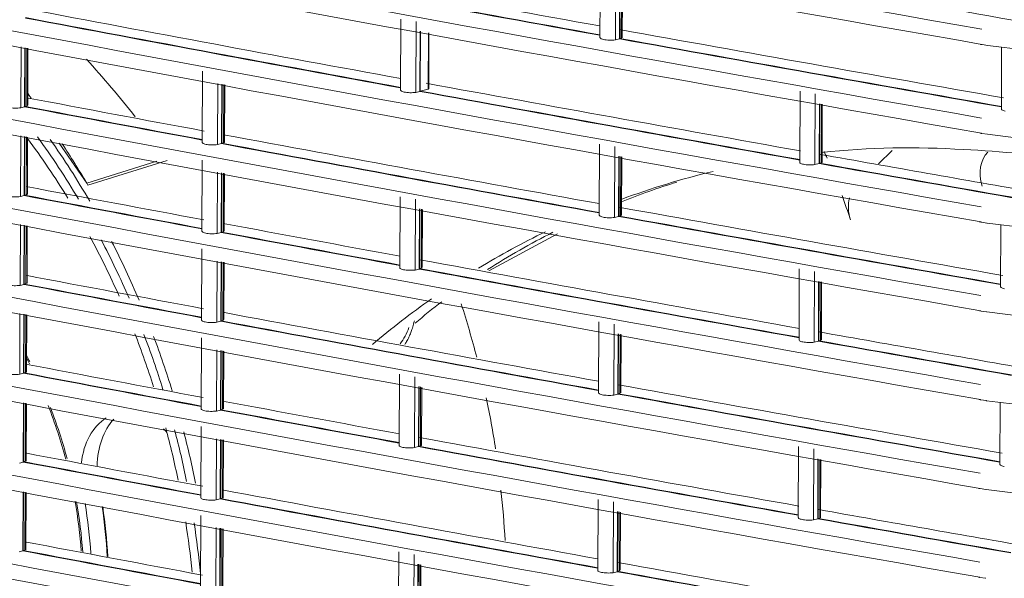
# Model space of a CAD drawing. Units: millimetres. Extents: x 13500 to 22789, y -2104 to 4559.
# Drawn here: x 17367 to 17499, y 1037 to 1112 of the extents above; entities that cross this region are included whole.
import ezdxf

# ---------------------------------------------------------------- set-up
doc = ezdxf.new("R2010")
doc.units = ezdxf.units.MM
doc.layers.add('DV5_Default', color=7, linetype='Continuous')

msp = doc.modelspace()

# ---------------------------------------------------------------- linework, layer by layer
at = {"layer": 'DV5_Default', "color": 7, "linetype": 'Continuous', "lineweight": 5}
for p, q in [((17444.778, 1119.405), (17444.74, 1109.872)), ((17446.84, 1119.078), (17446.802, 1109.557)), ((17447.376, 1117.783), (17447.343, 1109.698)), ((17447.423, 1117.774), (17447.391, 1109.748)), ((17447.595, 1109.797), (17447.627, 1117.737)), ((17447.74, 1109.926), (17447.771, 1117.711)), ((17417.996, 1112.348), (17417.957, 1102.815)), ((17420.061, 1112.021), (17420.022, 1102.5)), ((17420.587, 1110.711), (17420.555, 1102.639)), ((17420.635, 1110.702), (17420.602, 1102.689)), ((17421.678, 1102.95), (17421.709, 1110.507)), ((17421.744, 1103.038), (17421.774, 1110.495)), ((17447.343, 1109.698), (17446.802, 1109.557)), ((17447.343, 1109.698), (17447.391, 1109.689)), ((17447.595, 1109.797), (17447.391, 1109.748)), ((17366.989, 1108.604), (17366.956, 1100.436)), ((17367.502, 1108.505), (17367.47, 1100.628)), ((17367.549, 1108.496), (17367.517, 1100.62)), ((17367.741, 1100.674), (17367.772, 1108.453)), ((17367.885, 1100.803), (17367.915, 1108.425)), ((17495.857, 1108.954), (17495.999, 1108.929)), ((17495.999, 1108.929), (17496.063, 1108.919)), ((17496.063, 1108.919), (17496.812, 1108.813)), ((17496.838, 1108.808), (17568.214, 1099.872)), ((17498.679, 1108.577), (17498.646, 1100.26)), ((17391.361, 1105.332), (17391.322, 1095.798)), ((17393.424, 1103.706), (17393.391, 1095.485)), ((17393.946, 1103.612), (17393.914, 1095.68)), ((17393.993, 1103.603), (17393.961, 1095.671)), ((17394.178, 1095.724), (17394.21, 1103.564)), ((17394.322, 1095.852), (17394.353, 1103.538)), ((17421.678, 1102.95), (17420.602, 1102.689)), ((17420.555, 1102.639), (17420.022, 1102.5)), ((17420.555, 1102.639), (17420.602, 1102.63)), ((17471.611, 1102.652), (17471.572, 1093.12)), ((17473.64, 1102.324), (17473.602, 1092.8)), ((17366.956, 1100.436), (17367.47, 1100.57)), ((17367.47, 1100.57), (17367.47, 1100.628)), ((17367.517, 1100.62), (17367.741, 1100.674)), ((17474.204, 1100.979), (17474.172, 1092.948)), ((17474.252, 1100.97), (17474.22, 1092.998)), ((17474.449, 1093.054), (17474.481, 1100.929)), ((17474.572, 1093.173), (17474.603, 1100.907)), ((17366.94, 1096.678), (17366.907, 1088.51)), ((17367.454, 1096.579), (17367.422, 1088.703)), ((17367.5, 1096.57), (17367.469, 1088.694)), ((17367.692, 1088.748), (17367.724, 1096.527)), ((17367.836, 1088.877), (17367.867, 1096.499)), ((17495.809, 1097.028), (17495.951, 1097.004)), ((17495.951, 1097.004), (17496.015, 1096.993)), ((17496.015, 1096.993), (17496.764, 1096.887)), ((17496.79, 1096.882), (17568.166, 1087.946)), ((17375.824, 1090.3), (17372.094, 1095.683)), ((17393.391, 1095.485), (17393.914, 1095.621)), ((17393.914, 1095.621), (17393.914, 1095.68)), ((17393.961, 1095.671), (17394.178, 1095.724)), ((17444.682, 1095.554), (17444.643, 1086.021)), ((17446.744, 1095.227), (17446.705, 1085.705)), ((17447.279, 1093.931), (17447.247, 1085.846)), ((17447.327, 1093.923), (17447.295, 1085.896)), ((17447.499, 1085.946), (17447.531, 1093.886)), ((17447.643, 1086.075), (17447.675, 1093.86)), ((17483.974, 1094.687), (17482.154, 1092.91)), ((17375.831, 1090.323), (17385.22, 1093.261)), ((17386.63, 1093.364), (17375.977, 1090.06)), ((17391.313, 1093.406), (17391.274, 1083.872)), ((17474.172, 1092.948), (17473.602, 1092.8)), ((17474.172, 1092.948), (17474.22, 1092.94)), ((17474.449, 1093.054), (17474.22, 1092.998)), ((17393.376, 1091.781), (17393.342, 1083.559)), ((17393.898, 1091.686), (17393.866, 1083.754)), ((17393.945, 1091.677), (17393.913, 1083.745)), ((17394.13, 1083.798), (17394.162, 1091.638)), ((17394.274, 1083.926), (17394.305, 1091.612)), ((17375.977, 1090.06), (17375.817, 1090.298)), ((17366.907, 1088.51), (17367.422, 1088.644)), ((17367.422, 1088.644), (17367.422, 1088.703)), ((17367.469, 1088.694), (17367.692, 1088.748)), ((17417.899, 1088.497), (17417.861, 1078.963)), ((17419.964, 1088.169), (17419.926, 1078.649)), ((17420.491, 1086.859), (17420.458, 1078.787)), ((17420.538, 1086.85), (17420.506, 1078.837)), ((17420.716, 1078.888), (17420.748, 1086.812)), ((17420.861, 1079.017), (17420.892, 1086.786)), ((17447.247, 1085.846), (17446.705, 1085.705)), ((17447.247, 1085.846), (17447.294, 1085.838)), ((17447.499, 1085.946), (17447.295, 1085.896)), ((17366.892, 1084.752), (17366.859, 1076.584)), ((17367.405, 1084.653), (17367.373, 1076.718)), ((17367.452, 1084.644), (17367.42, 1076.768)), ((17367.644, 1076.822), (17367.676, 1084.601)), ((17367.788, 1076.951), (17367.819, 1084.573)), ((17495.761, 1085.102), (17495.902, 1085.078)), ((17495.902, 1085.078), (17495.967, 1085.067)), ((17495.967, 1085.067), (17496.716, 1084.961)), ((17496.742, 1084.956), (17568.117, 1076.021)), ((17498.583, 1084.725), (17498.549, 1076.408)), ((17393.342, 1083.559), (17393.866, 1083.695)), ((17393.866, 1083.695), (17393.866, 1083.754)), ((17393.913, 1083.745), (17394.13, 1083.798)), ((17439.046, 1083.491), (17429.81, 1078.539)), ((17391.264, 1081.481), (17391.226, 1071.947)), ((17393.327, 1079.855), (17393.294, 1071.633)), ((17393.85, 1079.76), (17393.817, 1071.77)), ((17393.897, 1079.751), (17393.865, 1071.819)), ((17394.082, 1071.872), (17394.113, 1079.712)), ((17394.226, 1072.001), (17394.257, 1079.686)), ((17420.458, 1078.787), (17419.926, 1078.649)), ((17420.458, 1078.787), (17420.506, 1078.779)), ((17420.716, 1078.888), (17420.506, 1078.837)), ((17471.514, 1078.8), (17471.476, 1069.268)), ((17473.544, 1078.472), (17473.505, 1068.948)), ((17367.373, 1076.718), (17366.859, 1076.584)), ((17367.373, 1076.718), (17367.42, 1076.709)), ((17367.644, 1076.822), (17367.42, 1076.768)), ((17474.108, 1077.127), (17474.075, 1069.097)), ((17474.156, 1077.119), (17474.124, 1069.147)), ((17474.352, 1069.202), (17474.384, 1077.077)), ((17474.476, 1069.322), (17474.507, 1077.055)), ((17366.844, 1072.827), (17366.811, 1064.658)), ((17367.357, 1072.727), (17367.325, 1064.851)), ((17367.404, 1072.718), (17367.372, 1064.842)), ((17367.596, 1064.896), (17367.627, 1072.675)), ((17367.74, 1065.025), (17367.771, 1072.648)), ((17495.713, 1073.176), (17495.854, 1073.152)), ((17495.854, 1073.152), (17495.918, 1073.141)), ((17495.918, 1073.141), (17496.667, 1073.035)), ((17496.693, 1073.03), (17568.069, 1064.095)), ((17393.817, 1071.77), (17393.294, 1071.633)), ((17393.817, 1071.77), (17393.864, 1071.761)), ((17394.082, 1071.872), (17393.865, 1071.819)), ((17444.585, 1071.702), (17444.547, 1062.169)), ((17446.647, 1071.375), (17446.609, 1061.854)), ((17447.183, 1070.08), (17447.15, 1061.995)), ((17447.231, 1070.071), (17447.198, 1062.045)), ((17447.402, 1062.094), (17447.434, 1070.034)), ((17447.547, 1062.223), (17447.578, 1070.008)), ((17391.216, 1069.555), (17391.178, 1060.021)), ((17474.075, 1069.097), (17473.505, 1068.948)), ((17474.075, 1069.097), (17474.123, 1069.088)), ((17474.352, 1069.202), (17474.124, 1069.147)), ((17393.279, 1067.929), (17393.246, 1059.707)), ((17393.801, 1067.834), (17393.769, 1059.902)), ((17393.848, 1067.826), (17393.816, 1059.893)), ((17394.033, 1059.946), (17394.065, 1067.786)), ((17394.178, 1060.075), (17394.209, 1067.76)), ((17366.811, 1064.658), (17367.325, 1064.792)), ((17367.325, 1064.792), (17367.325, 1064.851)), ((17367.372, 1064.842), (17367.596, 1064.896)), ((17417.803, 1064.645), (17417.764, 1055.111)), ((17419.868, 1064.317), (17419.83, 1054.797)), ((17420.394, 1063.007), (17420.362, 1054.994)), ((17420.442, 1062.999), (17420.409, 1054.986)), ((17420.62, 1055.037), (17420.652, 1062.961)), ((17420.764, 1055.165), (17420.796, 1062.935)), ((17447.15, 1061.995), (17446.609, 1061.854)), ((17447.15, 1061.995), (17447.198, 1061.986)), ((17447.402, 1062.094), (17447.198, 1062.045)), ((17367.309, 1060.802), (17367.277, 1052.925)), ((17367.356, 1060.793), (17367.324, 1052.916)), ((17367.548, 1052.971), (17367.579, 1060.749)), ((17367.692, 1053.099), (17367.722, 1060.722)), ((17495.664, 1061.251), (17495.806, 1061.226)), ((17495.806, 1061.226), (17495.87, 1061.216)), ((17495.87, 1061.216), (17496.619, 1061.109)), ((17496.645, 1061.104), (17568.021, 1052.169)), ((17498.486, 1060.874), (17498.453, 1052.557)), ((17393.246, 1059.707), (17393.769, 1059.844)), ((17393.769, 1059.844), (17393.769, 1059.902)), ((17393.816, 1059.893), (17394.033, 1059.946)), ((17391.168, 1057.629), (17391.129, 1048.095)), ((17393.231, 1056.003), (17393.198, 1047.781)), ((17393.753, 1055.908), (17393.721, 1047.976)), ((17393.8, 1055.9), (17393.768, 1047.968)), ((17393.985, 1048.02), (17394.017, 1055.86)), ((17394.13, 1048.149), (17394.161, 1055.834)), ((17419.83, 1054.797), (17420.362, 1054.936)), ((17420.362, 1054.936), (17420.362, 1054.994)), ((17420.409, 1054.986), (17420.62, 1055.037)), ((17471.418, 1054.949), (17471.379, 1045.416)), ((17473.447, 1054.62), (17473.409, 1045.096)), ((17366.763, 1052.733), (17367.277, 1052.867)), ((17367.277, 1052.867), (17367.277, 1052.925)), ((17367.324, 1052.916), (17367.548, 1052.971)), ((17474.011, 1053.276), (17473.979, 1045.304)), ((17474.059, 1053.267), (17474.027, 1045.295)), ((17474.256, 1045.35), (17474.288, 1053.226)), ((17474.379, 1045.47), (17474.411, 1053.203)), ((17367.261, 1048.876), (17367.229, 1040.999)), ((17367.307, 1048.867), (17367.276, 1040.99)), ((17367.499, 1041.045), (17367.531, 1048.824)), ((17367.643, 1041.173), (17367.674, 1048.796)), ((17495.616, 1049.325), (17495.758, 1049.3)), ((17495.758, 1049.3), (17495.822, 1049.29)), ((17495.822, 1049.29), (17496.571, 1049.183)), ((17496.597, 1049.178), (17567.973, 1040.243)), ((17393.198, 1047.781), (17393.721, 1047.918)), ((17393.721, 1047.918), (17393.721, 1047.976)), ((17393.768, 1047.968), (17393.985, 1048.02)), ((17444.489, 1047.85), (17444.45, 1038.317)), ((17446.551, 1047.523), (17446.512, 1038.002)), ((17447.086, 1046.228), (17447.054, 1038.143)), ((17447.134, 1046.22), (17447.102, 1038.193)), ((17447.306, 1038.242), (17447.338, 1046.183)), ((17447.451, 1038.371), (17447.482, 1046.156)), ((17391.12, 1045.703), (17391.081, 1036.169)), ((17473.409, 1045.096), (17473.979, 1045.245)), ((17473.979, 1045.245), (17473.979, 1045.304)), ((17474.027, 1045.295), (17474.256, 1045.35)), ((17393.183, 1044.077), (17393.149, 1035.856)), ((17393.705, 1043.982), (17393.673, 1036.05)), ((17393.752, 1043.974), (17393.72, 1036.042)), ((17393.937, 1036.094), (17393.969, 1043.935)), ((17394.081, 1036.223), (17394.112, 1043.909)), ((17366.715, 1040.807), (17367.229, 1040.941)), ((17367.229, 1040.941), (17367.229, 1040.999)), ((17367.276, 1040.99), (17367.499, 1041.045)), ((17417.706, 1040.793), (17417.668, 1031.26)), ((17419.772, 1040.466), (17419.733, 1030.945)), ((17420.298, 1039.156), (17420.265, 1031.084)), ((17420.345, 1039.147), (17420.313, 1031.134)), ((17420.523, 1031.185), (17420.556, 1039.109)), ((17420.668, 1031.314), (17420.699, 1039.083)), ((17447.054, 1038.143), (17446.512, 1038.002)), ((17447.054, 1038.143), (17447.101, 1038.134)), ((17447.306, 1038.242), (17447.102, 1038.193)), ((17495.568, 1037.399), (17495.71, 1037.375)), ((17495.71, 1037.375), (17495.774, 1037.364)), ((17495.774, 1037.364), (17496.523, 1037.258))]:
    msp.add_line(p, q, dxfattribs=at)
for centre, radius, start, end in [((19212.065, 10931.447), 9969.261, 257.374519, 260.0881839), ((19211.49, 10926.569), 9966.364, 257.3741244, 260.0885784), ((19212.017, 10919.521), 9969.261, 257.374519, 260.0881839), ((19211.442, 10914.643), 9966.364, 257.3741245, 260.0885784), ((19211.969, 10907.596), 9969.261, 257.374519, 260.0881838), ((19211.394, 10902.717), 9966.364, 257.3741245, 260.0885784), ((19211.92, 10895.67), 9969.261, 257.374519, 260.0881838), ((19211.346, 10890.792), 9966.364, 257.3741245, 260.0885784), ((19211.872, 10883.744), 9969.261, 257.374519, 260.0881839), ((19211.298, 10878.866), 9966.364, 257.3741245, 260.0885784), ((19211.824, 10871.818), 9969.261, 257.374519, 260.0881839), ((19211.249, 10866.94), 9966.364, 257.3741245, 260.0885784), ((19211.776, 10859.892), 9969.261, 257.374519, 260.0881839), ((19211.201, 10855.014), 9966.364, 257.3741245, 260.0885784), ((19214.262, 10896.821), 9944.111, 259.4542275, 259.7496737), ((19211.728, 10847.967), 9969.261, 257.374519, 260.0881838), ((19397.054, 11898.135), 10963.142, 259.4727681, 259.742066), ((19396.987, 11897.709), 10962.769, 259.4727656, 259.7420726), ((19211.153, 10843.088), 9966.364, 257.3741245, 260.0885784), ((19471.454, 12322.89), 11382.672, 259.8949057, 260.0272762), ((19214.214, 10884.895), 9944.111, 259.2990341, 259.5934734), ((19366.786, 11722.564), 10796.73, 259.3290047, 259.6010131), ((19366.757, 11722.351), 10796.573, 259.3290037, 259.6010161), ((19214.262, 10896.821), 9944.111, 259.7652005, 260.0670938), ((19456.308, 12225.784), 11296.106, 259.7559403, 260.0200187), ((19456.251, 12225.405), 11295.78, 259.7559339, 260.02002), ((19211.679, 10836.04), 9969.261, 257.374519, 260.0881839), ((17273.326, 1013.444), 138.703, 38.20035, 42.39843), ((19211.105, 10831.162), 9966.364, 257.3741245, 260.0885784), ((19214.214, 10884.895), 9944.111, 259.6134645, 259.9076314), ((19214.166, 10872.969), 9944.111, 259.2990341, 259.4389343), ((17220.766, 997.066), 180.932, 35.33919, 35.63437), ((19426.816, 12049.9), 11129.525, 259.6150667, 259.8817239), ((19426.759, 12049.526), 11129.205, 259.615063, 259.8817279), ((19351.497, 11629.171), 10713.907, 259.3282306, 259.4580098), ((19351.498, 11629.231), 10713.908, 259.3284854, 259.4580107), ((19214.166, 10872.969), 9944.111, 259.4542275, 259.7496738), ((19211.631, 10824.115), 9969.261, 257.374519, 260.0881838), ((17220.766, 997.066), 180.932, 31.02008, 32.99392), ((19396.869, 11873.744), 10962.653, 259.472514, 259.7420737), ((19396.929, 11874.124), 10962.98, 259.472767, 259.7420688), ((17486.341, 983.217), 111.844, 86.28199, 96.06563), ((19211.057, 10819.237), 9966.364, 257.3741245, 260.0885783), ((19214.214, 10884.895), 9944.111, 259.9231604, 260.0924074), ((17487.157, 952.35), 142.622, 75.10071, 87.41359), ((19471.423, 12299.467), 11383.047, 259.8949092, 260.0273117), ((19471.358, 12299.039), 11382.672, 259.8949057, 260.0272762), ((17486.341, 983.217), 111.844, 103.66035, 110.27071), ((19214.117, 10861.043), 9944.11, 259.2990341, 259.4389343), ((17487.851, 985.839), 109.637, 107.40614, 111.52922), ((19351.449, 11617.245), 10713.907, 259.3282306, 259.4580098), ((19351.449, 11617.305), 10713.908, 259.3284854, 259.4580107), ((19214.166, 10872.969), 9944.111, 259.7652005, 260.0670938), ((19456.154, 12201.554), 11295.781, 259.7559339, 260.02002), ((19456.187, 12201.795), 11295.966, 259.7559375, 260.0200193), ((19214.117, 10861.043), 9944.11, 259.4542275, 259.5934734), ((19211.583, 10812.189), 9969.261, 257.374519, 260.0881839), ((19381.689, 11779.862), 10879.312, 259.472006, 259.6005178), ((19381.825, 11780.656), 10880.06, 259.4722602, 259.6005114), ((17486.341, 983.217), 111.844, 115.93337, 121.19711), ((17480.43, 999.822), 93.822, 116.59465, 122.78415), ((19211.008, 10807.311), 9966.363, 257.3741244, 260.0885784), ((19214.117, 10861.043), 9944.11, 259.6088842, 259.9076314), ((19214.069, 10849.117), 9944.111, 259.2990341, 259.4389343), ((19426.719, 12026.048), 11129.525, 259.6150667, 259.8817239), ((19426.662, 12025.675), 11129.205, 259.615063, 259.8817279), ((19351.428, 11605.524), 10714.056, 259.3284862, 259.4580098), ((19351.365, 11605.13), 10713.714, 259.3284842, 259.4580119), ((17486.341, 983.217), 111.844, 125.04314, 130.18498), ((17480.43, 999.822), 93.822, 127.3619, 130.17057), ((19214.069, 10849.117), 9944.111, 259.4542275, 259.7496738), ((19211.535, 10800.263), 9969.261, 257.374519, 260.0881839), ((19396.794, 11850.006), 10962.769, 259.4727656, 259.7420726), ((19396.862, 11850.431), 10963.142, 259.4727681, 259.742066), ((19210.96, 10795.385), 9966.364, 257.3741245, 260.0885784), ((19214.117, 10861.043), 9944.11, 259.9231604, 260.0924074), ((19471.262, 12275.187), 11382.672, 259.8949057, 260.0272762), ((19471.327, 12275.616), 11383.047, 259.8949092, 260.0273117), ((19214.021, 10837.192), 9944.111, 259.2990341, 259.4389342), ((19351.353, 11593.393), 10713.907, 259.3282306, 259.4580098), ((19351.353, 11593.453), 10713.908, 259.3284854, 259.4580107), ((19214.069, 10849.117), 9944.111, 259.7652005, 260.0670938), ((19456.115, 12178.081), 11296.106, 259.7559403, 260.0200187), ((19456.058, 12177.702), 11295.78, 259.7559339, 260.02002), ((19214.021, 10837.192), 9944.111, 259.4542275, 259.5934733), ((19211.486, 10788.337), 9969.261, 257.374519, 260.0881839), ((19381.728, 11756.744), 10880.058, 259.4720078, 259.6005105), ((19381.729, 11756.804), 10880.06, 259.4722602, 259.6005114), ((19210.912, 10783.459), 9966.364, 257.3741245, 260.0885784), ((19214.021, 10837.192), 9944.111, 259.6088842, 259.9076314), ((19213.973, 10825.266), 9944.111, 259.2990341, 259.4389343), ((19426.609, 12002.064), 11129.449, 259.6148176, 259.8817236), ((19426.61, 12002.125), 11129.452, 259.6150664, 259.8817254), ((19351.304, 11581.468), 10713.907, 259.3282306, 259.4580098), ((19351.305, 11581.527), 10713.908, 259.3284854, 259.4580107), ((17499.845, 1056.666), 4.474, 258.9195, 259.67688), ((19213.973, 10825.266), 9944.111, 259.4542275, 259.7496737), ((19211.438, 10776.411), 9969.261, 257.374519, 260.0881839), ((19396.676, 11826.041), 10962.653, 259.472514, 259.7420737), ((19396.761, 11826.555), 10963.117, 259.4727676, 259.7420661), ((19210.864, 10771.533), 9966.364, 257.3741245, 260.0885784), ((17315.653, 1037.213), 63.04, 2.6661, 8.79329), ((19214.021, 10837.192), 9944.111, 259.9231604, 260.0924074), ((19471.201, 12251.538), 11382.877, 259.894663, 260.0272761), ((19471.231, 12251.764), 11383.047, 259.8949092, 260.0273117), ((19213.924, 10813.34), 9944.111, 259.2990341, 259.4389343), ((19351.256, 11569.542), 10713.907, 259.3282306, 259.4580098), ((19351.257, 11569.602), 10713.908, 259.3284854, 259.4580107), ((19213.973, 10825.266), 9944.111, 259.7652005, 260.0670938), ((19455.961, 12153.851), 11295.781, 259.7559339, 260.02002), ((19456.018, 12154.23), 11296.106, 259.7559403, 260.0200187)]:
    msp.add_arc(centre, radius, start, end, dxfattribs=at)
for centre, major_axis, ratio, start_param, end_param in [((17496.05, 1109.894), (0.166, 0.945), 0.5909779, 3.0942736, 3.1923406), ((17496.185, 1109.871), (0.159, 0.947), 0.5715479, 3.0920787, 3.1465725), ((17496.957, 1109.76), (0.119, 0.953), 0.4615943, 3.0817232, 3.1415927), ((17322.796, 1039.681), (22.199, -86.911), 0.7363312, -4.3160649, -4.2034922), ((17322.35, 1039.567), (22.719, -88.944), 0.7363312, -4.3313223, -4.2175986), ((17496.001, 1097.968), (0.166, 0.945), 0.5909779, 3.0942736, 3.1923406), ((17496.136, 1097.945), (0.159, 0.947), 0.5715479, 3.0920787, 3.1465725), ((17496.909, 1097.834), (0.119, 0.953), 0.4615943, 3.0817232, 3.1415927), ((17322.35, 1039.567), (23.096, -90.422), 0.7363312, -4.3452924, -4.2356442), ((17432.046, 1067.586), (-16.631, 65.11), 0.7363312, -1.3521249, -1.3373963), ((17498.969, 1091.044), (-1.039, 4.069), 0.7363312, 0.4015149, 1.657279), ((17432.046, 1067.586), (-16.631, 65.11), 0.7363312, 4.7988716, 4.850237), ((17481.268, 1086.523), (-1.039, 4.069), 0.7363312, 0.9331992, 1.657279), ((17495.953, 1086.042), (0.166, 0.945), 0.5909779, 3.0942736, 3.1923406), ((17496.088, 1086.019), (0.159, 0.947), 0.5715479, 3.0920787, 3.1465725), ((17496.861, 1085.909), (0.119, 0.953), 0.4615943, 3.0817232, 3.1415927), ((17322.796, 1039.681), (22.199, -86.911), 0.7363312, 1.797652, 1.8984836), ((17322.35, 1039.567), (22.719, -88.944), 0.7363312, 1.7856524, 1.8815218), ((17322.35, 1039.567), (23.096, -90.422), 0.7363312, 1.7754245, 1.8703046), ((17361.686, 1049.614), (23.096, -90.422), 0.7363312, 1.574407, 1.6543733), ((17496.04, 1074.093), (0.159, 0.947), 0.5715479, 3.0920787, 3.1465725), ((17496.813, 1073.983), (0.119, 0.953), 0.4615943, 3.0817232, 3.1415927), ((17322.796, 1039.681), (22.199, -86.911), 0.7363312, 1.6514017, 1.7360389), ((17322.35, 1039.567), (22.719, -88.944), 0.7363312, 1.6425018, 1.7275163), ((17322.35, 1039.567), (23.096, -90.422), 0.7363312, 1.635919, 1.7190592), ((17338.134, 1043.599), (-12.156, 47.591), 0.7363312, -1.2746066, -1.2584905), ((17338.319, 1043.646), (12.156, -47.591), 0.7363312, -4.4098664, -4.3919042), ((17361.686, 1049.614), (23.096, -90.422), 0.7363312, 1.4393599, 1.5143663), ((17495.857, 1062.19), (0.166, 0.945), 0.5909779, 3.0942736, 3.1923406), ((17495.992, 1062.167), (0.159, 0.947), 0.5715479, 3.0920787, 3.1465725), ((17496.764, 1062.057), (0.119, 0.953), 0.4615943, 3.0817232, 3.1415927), ((17338.134, 1043.599), (-12.156, 47.591), 0.7363312, 4.727237, 4.8815687), ((17338.319, 1043.646), (12.156, -47.591), 0.7363312, 1.5863487, 1.733449), ((17382.297, 1050.079), (2.384, -9.334), 0.7363312, 3.3679987, 4.2412696), ((17384.73, 1050.7), (2.464, -9.645), 0.7363312, 3.5855608, 4.3590338), ((17382.297, 1050.079), (2.384, -9.334), 0.7363312, -4.104574, -4.030049), ((17322.796, 1039.681), (22.199, -86.911), 0.7363312, 1.5066596, 1.5870748), ((17322.35, 1039.567), (22.719, -88.944), 0.7363312, 1.5032852, 1.5806298), ((17322.35, 1039.567), (23.096, -90.422), 0.7363312, 1.4989632, 1.5746623), ((17361.686, 1049.614), (23.096, -90.422), 0.7363312, 1.3058402, 1.3793181), ((17496.716, 1050.131), (0.119, 0.953), 0.4615943, 3.0817232, 3.1415927), ((17338.134, 1043.599), (-12.156, 47.591), 0.7363312, 4.4705111, 4.6094539), ((17338.319, 1043.646), (12.156, -47.591), 0.7363312, 1.3262727, 1.4652883), ((17338.319, 1043.646), (12.517, -49.003), 0.7363312, 1.3235779, 1.4581837), ((17341.114, 1044.36), (12.292, -48.122), 0.7363312, 1.2998191, 1.4367944), ((17322.796, 1039.681), (22.199, -86.911), 0.7363312, 1.3669368, 1.4432762), ((17322.35, 1039.567), (22.719, -88.944), 0.7363312, 1.3666355, 1.4414117), ((17495.76, 1038.339), (0.166, 0.945), 0.5909779, 3.0942736, 3.1923406), ((17495.895, 1038.316), (0.159, 0.947), 0.5715479, 3.0920787, 3.1465725), ((17496.668, 1038.205), (0.119, 0.953), 0.4615943, 3.0817232, 3.1415927)]:
    msp.add_ellipse(centre, major_axis=major_axis, ratio=ratio, start_param=start_param, end_param=end_param, dxfattribs=at)
for points, knots in [([(17446.802, 1109.557), (17446.672, 1109.541), (17446.538, 1109.531), (17446.262, 1109.518), (17446.121, 1109.517), (17445.713, 1109.528), (17445.451, 1109.555), (17445.037, 1109.641), (17444.882, 1109.699), (17444.76, 1109.799), (17444.739, 1109.836), (17444.74, 1109.872)], [0, 0, 0, 0, 0.1418107, 0.1418107, 0.2836214, 0.2836214, 0.5672428, 0.5672428, 0.8508642, 0.8508642, 1, 1, 1, 1]), ([(17420.022, 1102.5), (17419.893, 1102.485), (17419.759, 1102.474), (17419.482, 1102.461), (17419.342, 1102.46), (17418.933, 1102.471), (17418.671, 1102.498), (17418.359, 1102.561), (17418.268, 1102.587), (17418.118, 1102.643), (17418.061, 1102.674), (17417.978, 1102.741), (17417.957, 1102.778), (17417.957, 1102.815)], [0, 0, 0, 0, 0.14174043, 0.14174043, 0.28348086, 0.28348086, 0.56696173, 0.56696173, 0.70870216, 0.70870216, 0.85044259, 0.85044259, 1, 1, 1, 1]), ([(17364.884, 1100.748), (17364.884, 1100.746), (17364.884, 1100.744), (17364.886, 1100.707), (17364.908, 1100.673), (17365.028, 1100.575), (17365.185, 1100.516), (17365.497, 1100.453), (17365.614, 1100.435), (17365.866, 1100.41), (17365.998, 1100.401), (17366.412, 1100.391), (17366.696, 1100.404), (17366.956, 1100.436)], [0, 0, 0, 0, 0.00741906, 0.00741906, 0.14921634, 0.14921634, 0.43281089, 0.43281089, 0.57460817, 0.57460817, 0.71640545, 0.71640545, 1, 1, 1, 1]), ([(17367.741, 1100.674), (17367.81, 1100.703), (17367.855, 1100.733), (17367.881, 1100.778), (17367.884, 1100.79), (17367.885, 1100.802)], [0, 0, 0, 0, 0.7333551, 0.7333551, 1, 1, 1, 1]), ([(17499.178, 1099.979), (17499.072, 1100), (17498.981, 1100.024), (17498.827, 1100.079), (17498.765, 1100.109), (17498.679, 1100.173), (17498.654, 1100.208), (17498.646, 1100.248), (17498.646, 1100.254), (17498.646, 1100.26)], [0, 0, 0, 0, 0.3151122, 0.3151122, 0.6302245, 0.6302245, 0.9453367, 0.9453367, 1, 1, 1, 1]), ([(17391.322, 1095.798), (17391.322, 1095.796), (17391.322, 1095.794), (17391.324, 1095.758), (17391.346, 1095.723), (17391.465, 1095.625), (17391.621, 1095.566), (17391.933, 1095.502), (17392.05, 1095.485), (17392.301, 1095.459), (17392.433, 1095.451), (17392.847, 1095.441), (17393.131, 1095.453), (17393.391, 1095.485)], [0, 0, 0, 0, 0.0068088, 0.0068088, 0.1486933, 0.1486933, 0.4324622, 0.4324622, 0.5743466, 0.5743466, 0.7162311, 0.7162311, 1, 1, 1, 1]), ([(17394.178, 1095.724), (17394.248, 1095.752), (17394.292, 1095.783), (17394.319, 1095.828), (17394.322, 1095.84), (17394.322, 1095.852)], [0, 0, 0, 0, 0.7317955, 0.7317955, 1, 1, 1, 1]), ([(17473.602, 1092.8), (17473.475, 1092.785), (17473.344, 1092.776), (17473.076, 1092.765), (17472.939, 1092.764), (17472.543, 1092.775), (17472.29, 1092.801), (17471.884, 1092.884), (17471.73, 1092.939), (17471.597, 1093.04), (17471.572, 1093.079), (17471.572, 1093.12)], [0, 0, 0, 0, 0.1392619, 0.1392619, 0.2785238, 0.2785238, 0.5570477, 0.5570477, 0.8355715, 0.8355715, 1, 1, 1, 1]), ([(17474.572, 1093.173), (17474.572, 1093.163), (17474.57, 1093.153), (17474.55, 1093.112), (17474.511, 1093.082), (17474.449, 1093.054)], [0, 0, 0, 0, 0.2403767, 0.2403767, 1, 1, 1, 1]), ([(17364.836, 1088.822), (17364.836, 1088.82), (17364.836, 1088.818), (17364.838, 1088.781), (17364.86, 1088.747), (17364.98, 1088.649), (17365.137, 1088.59), (17365.449, 1088.527), (17365.566, 1088.509), (17365.818, 1088.484), (17365.95, 1088.476), (17366.363, 1088.465), (17366.648, 1088.479), (17366.907, 1088.51)], [0, 0, 0, 0, 0.00741906, 0.00741906, 0.14921634, 0.14921634, 0.43281089, 0.43281089, 0.57460817, 0.57460817, 0.71640545, 0.71640545, 1, 1, 1, 1]), ([(17367.692, 1088.748), (17367.762, 1088.777), (17367.806, 1088.808), (17367.833, 1088.852), (17367.836, 1088.864), (17367.836, 1088.876)], [0, 0, 0, 0, 0.7333551, 0.7333551, 1, 1, 1, 1]), ([(17446.705, 1085.705), (17446.575, 1085.69), (17446.441, 1085.679), (17446.165, 1085.667), (17446.025, 1085.666), (17445.616, 1085.676), (17445.354, 1085.703), (17444.94, 1085.789), (17444.786, 1085.847), (17444.664, 1085.948), (17444.643, 1085.984), (17444.643, 1086.021)], [0, 0, 0, 0, 0.1418107, 0.1418107, 0.2836214, 0.2836214, 0.5672428, 0.5672428, 0.8508642, 0.8508642, 1, 1, 1, 1]), ([(17391.274, 1083.872), (17391.274, 1083.87), (17391.274, 1083.868), (17391.276, 1083.832), (17391.297, 1083.797), (17391.417, 1083.699), (17391.573, 1083.64), (17391.885, 1083.577), (17392.001, 1083.559), (17392.253, 1083.533), (17392.385, 1083.525), (17392.798, 1083.515), (17393.083, 1083.528), (17393.342, 1083.559)], [0, 0, 0, 0, 0.0068088, 0.0068088, 0.1486933, 0.1486933, 0.4324622, 0.4324622, 0.5743466, 0.5743466, 0.7162311, 0.7162311, 1, 1, 1, 1]), ([(17394.13, 1083.798), (17394.2, 1083.826), (17394.244, 1083.857), (17394.271, 1083.902), (17394.274, 1083.914), (17394.274, 1083.926)], [0, 0, 0, 0, 0.7317955, 0.7317955, 1, 1, 1, 1]), ([(17419.926, 1078.649), (17419.796, 1078.633), (17419.662, 1078.622), (17419.386, 1078.61), (17419.245, 1078.608), (17418.836, 1078.619), (17418.574, 1078.646), (17418.263, 1078.71), (17418.172, 1078.735), (17418.022, 1078.791), (17417.964, 1078.822), (17417.882, 1078.89), (17417.86, 1078.926), (17417.861, 1078.963)], [0, 0, 0, 0, 0.1417404, 0.1417404, 0.2834809, 0.2834809, 0.5669617, 0.5669617, 0.7087022, 0.7087022, 0.8504426, 0.8504426, 1, 1, 1, 1]), ([(17366.859, 1076.584), (17366.73, 1076.568), (17366.596, 1076.557), (17366.319, 1076.545), (17366.178, 1076.543), (17365.769, 1076.553), (17365.506, 1076.58), (17365.193, 1076.643), (17365.102, 1076.668), (17364.951, 1076.724), (17364.893, 1076.755), (17364.809, 1076.823), (17364.788, 1076.86), (17364.788, 1076.897)], [0, 0, 0, 0, 0.1415769, 0.1415769, 0.2831538, 0.2831538, 0.5663077, 0.5663077, 0.7078846, 0.7078846, 0.8494615, 0.8494615, 1, 1, 1, 1]), ([(17499.082, 1076.127), (17498.976, 1076.148), (17498.885, 1076.172), (17498.73, 1076.227), (17498.669, 1076.258), (17498.583, 1076.322), (17498.557, 1076.356), (17498.55, 1076.396), (17498.549, 1076.402), (17498.549, 1076.408)], [0, 0, 0, 0, 0.3151122, 0.3151122, 0.6302245, 0.6302245, 0.9453367, 0.9453367, 1, 1, 1, 1]), ([(17393.294, 1071.633), (17393.164, 1071.617), (17393.03, 1071.607), (17392.754, 1071.594), (17392.613, 1071.592), (17392.204, 1071.603), (17391.941, 1071.629), (17391.629, 1071.693), (17391.538, 1071.718), (17391.388, 1071.775), (17391.33, 1071.805), (17391.247, 1071.873), (17391.226, 1071.91), (17391.226, 1071.947)], [0, 0, 0, 0, 0.14166246, 0.14166246, 0.28332493, 0.28332493, 0.56664986, 0.56664986, 0.70831232, 0.70831232, 0.84997479, 0.84997479, 1, 1, 1, 1]), ([(17418.51, 1068.63), (17418.595, 1068.761), (17418.797, 1069.09), (17419.077, 1069.626), (17419.333, 1070.228), (17419.564, 1070.872), (17419.719, 1071.412), (17419.799, 1071.763), (17419.817, 1071.849)], [0, 0, 0, 0, 0.1426505, 0.3501509, 0.5352958, 0.7074797, 0.9287059, 1, 1, 1, 1]), ([(17473.505, 1068.948), (17473.378, 1068.934), (17473.248, 1068.924), (17472.979, 1068.913), (17472.843, 1068.912), (17472.447, 1068.924), (17472.194, 1068.95), (17471.787, 1069.032), (17471.634, 1069.088), (17471.5, 1069.188), (17471.475, 1069.228), (17471.476, 1069.268)], [0, 0, 0, 0, 0.1392619, 0.1392619, 0.2785238, 0.2785238, 0.5570477, 0.5570477, 0.8355715, 0.8355715, 1, 1, 1, 1]), ([(17474.476, 1069.322), (17474.476, 1069.312), (17474.473, 1069.302), (17474.454, 1069.261), (17474.414, 1069.23), (17474.352, 1069.202)], [0, 0, 0, 0, 0.2403767, 0.2403767, 1, 1, 1, 1]), ([(17364.74, 1064.97), (17364.74, 1064.968), (17364.74, 1064.967), (17364.742, 1064.93), (17364.763, 1064.895), (17364.883, 1064.797), (17365.04, 1064.739), (17365.352, 1064.675), (17365.469, 1064.658), (17365.721, 1064.632), (17365.853, 1064.624), (17366.267, 1064.614), (17366.552, 1064.627), (17366.811, 1064.658)], [0, 0, 0, 0, 0.00741906, 0.00741906, 0.14921634, 0.14921634, 0.43281089, 0.43281089, 0.57460817, 0.57460817, 0.71640545, 0.71640545, 1, 1, 1, 1]), ([(17367.596, 1064.896), (17367.666, 1064.925), (17367.71, 1064.956), (17367.736, 1065.001), (17367.74, 1065.012), (17367.74, 1065.024)], [0, 0, 0, 0, 0.7333551, 0.7333551, 1, 1, 1, 1]), ([(17446.609, 1061.854), (17446.479, 1061.838), (17446.345, 1061.827), (17446.069, 1061.815), (17445.928, 1061.814), (17445.52, 1061.825), (17445.258, 1061.852), (17444.844, 1061.937), (17444.689, 1061.995), (17444.567, 1062.096), (17444.547, 1062.132), (17444.547, 1062.169)], [0, 0, 0, 0, 0.1418107, 0.1418107, 0.2836214, 0.2836214, 0.5672428, 0.5672428, 0.8508642, 0.8508642, 1, 1, 1, 1]), ([(17391.178, 1060.02), (17391.178, 1060.018), (17391.178, 1060.017), (17391.179, 1059.98), (17391.201, 1059.946), (17391.32, 1059.848), (17391.477, 1059.789), (17391.788, 1059.725), (17391.905, 1059.708), (17392.157, 1059.682), (17392.288, 1059.674), (17392.702, 1059.663), (17392.986, 1059.676), (17393.246, 1059.707)], [0, 0, 0, 0, 0.00680882, 0.00680882, 0.14869328, 0.14869328, 0.43246219, 0.43246219, 0.57434664, 0.57434664, 0.71623109, 0.71623109, 1, 1, 1, 1]), ([(17394.033, 1059.946), (17394.103, 1059.975), (17394.148, 1060.006), (17394.174, 1060.05), (17394.178, 1060.062), (17394.178, 1060.074)], [0, 0, 0, 0, 0.73179545, 0.73179545, 1, 1, 1, 1]), ([(17417.764, 1055.111), (17417.764, 1055.109), (17417.764, 1055.108), (17417.766, 1055.071), (17417.787, 1055.037), (17417.906, 1054.939), (17418.062, 1054.88), (17418.373, 1054.816), (17418.49, 1054.798), (17418.741, 1054.772), (17418.872, 1054.764), (17419.285, 1054.753), (17419.57, 1054.766), (17419.83, 1054.797)], [0, 0, 0, 0, 0.00625129, 0.00625129, 0.14821539, 0.14821539, 0.43214359, 0.43214359, 0.57410769, 0.57410769, 0.7160718, 0.7160718, 1, 1, 1, 1]), ([(17420.62, 1055.037), (17420.69, 1055.065), (17420.734, 1055.096), (17420.761, 1055.141), (17420.764, 1055.153), (17420.765, 1055.165)], [0, 0, 0, 0, 0.7304841, 0.7304841, 1, 1, 1, 1]), ([(17367.548, 1052.971), (17367.617, 1052.999), (17367.662, 1053.03), (17367.688, 1053.075), (17367.692, 1053.087), (17367.692, 1053.099)], [0, 0, 0, 0, 0.7333551, 0.7333551, 1, 1, 1, 1]), ([(17498.985, 1052.276), (17498.879, 1052.297), (17498.788, 1052.321), (17498.634, 1052.375), (17498.572, 1052.406), (17498.486, 1052.47), (17498.461, 1052.504), (17498.453, 1052.544), (17498.453, 1052.55), (17498.453, 1052.556)], [0, 0, 0, 0, 0.3151122, 0.3151122, 0.6302245, 0.6302245, 0.9453367, 0.9453367, 1, 1, 1, 1]), ([(17391.129, 1048.094), (17391.129, 1048.093), (17391.129, 1048.091), (17391.131, 1048.054), (17391.153, 1048.02), (17391.272, 1047.922), (17391.428, 1047.863), (17391.74, 1047.799), (17391.857, 1047.782), (17392.108, 1047.756), (17392.24, 1047.748), (17392.654, 1047.737), (17392.938, 1047.75), (17393.198, 1047.781)], [0, 0, 0, 0, 0.0068088, 0.0068088, 0.1486933, 0.1486933, 0.4324622, 0.4324622, 0.5743466, 0.5743466, 0.7162311, 0.7162311, 1, 1, 1, 1]), ([(17393.985, 1048.02), (17394.055, 1048.049), (17394.099, 1048.08), (17394.126, 1048.124), (17394.129, 1048.136), (17394.13, 1048.148)], [0, 0, 0, 0, 0.7317955, 0.7317955, 1, 1, 1, 1]), ([(17471.379, 1045.416), (17471.379, 1045.41), (17471.38, 1045.404), (17471.387, 1045.365), (17471.411, 1045.331), (17471.536, 1045.237), (17471.69, 1045.181), (17472.097, 1045.098), (17472.347, 1045.072), (17472.877, 1045.057), (17473.155, 1045.068), (17473.409, 1045.096)], [0, 0, 0, 0, 0.0236429, 0.0236429, 0.1631224, 0.1631224, 0.4420816, 0.4420816, 0.7210408, 0.7210408, 1, 1, 1, 1]), ([(17474.256, 1045.35), (17474.318, 1045.379), (17474.357, 1045.408), (17474.377, 1045.45), (17474.379, 1045.46), (17474.379, 1045.469)], [0, 0, 0, 0, 0.7613939, 0.7613939, 1, 1, 1, 1]), ([(17367.499, 1041.045), (17367.569, 1041.074), (17367.613, 1041.104), (17367.64, 1041.149), (17367.643, 1041.161), (17367.643, 1041.173)], [0, 0, 0, 0, 0.7333551, 0.7333551, 1, 1, 1, 1]), ([(17446.512, 1038.002), (17446.382, 1037.986), (17446.248, 1037.976), (17445.972, 1037.964), (17445.832, 1037.962), (17445.423, 1037.973), (17445.161, 1038), (17444.747, 1038.086), (17444.593, 1038.144), (17444.471, 1038.244), (17444.45, 1038.281), (17444.45, 1038.317)], [0, 0, 0, 0, 0.1418107, 0.1418107, 0.2836214, 0.2836214, 0.5672428, 0.5672428, 0.8508642, 0.8508642, 1, 1, 1, 1])]:
    msp.add_open_spline(points, degree=3, knots=knots, dxfattribs=at)
for points in [[(17447.739, 1109.926), (17447.739, 1109.881), (17447.691, 1109.837), (17447.595, 1109.797)], [(17421.744, 1103.038), (17421.744, 1103.008), (17421.722, 1102.978), (17421.678, 1102.95)], [(17447.643, 1086.074), (17447.643, 1086.029), (17447.594, 1085.985), (17447.499, 1085.946)], [(17420.861, 1079.017), (17420.86, 1078.972), (17420.812, 1078.928), (17420.716, 1078.888)], [(17367.788, 1076.951), (17367.787, 1076.906), (17367.739, 1076.861), (17367.644, 1076.822)], [(17394.226, 1072.001), (17394.225, 1071.955), (17394.177, 1071.911), (17394.082, 1071.872)], [(17419.074, 1070.921), (17418.779, 1070.116), (17418.388, 1069.385), (17417.918, 1068.757)], [(17447.547, 1062.223), (17447.546, 1062.178), (17447.498, 1062.133), (17447.402, 1062.094)], [(17447.45, 1038.371), (17447.45, 1038.326), (17447.401, 1038.282), (17447.306, 1038.242)]]:
    msp.add_open_spline(points, degree=3, dxfattribs=at)

doc.saveas('drawing.dxf')
